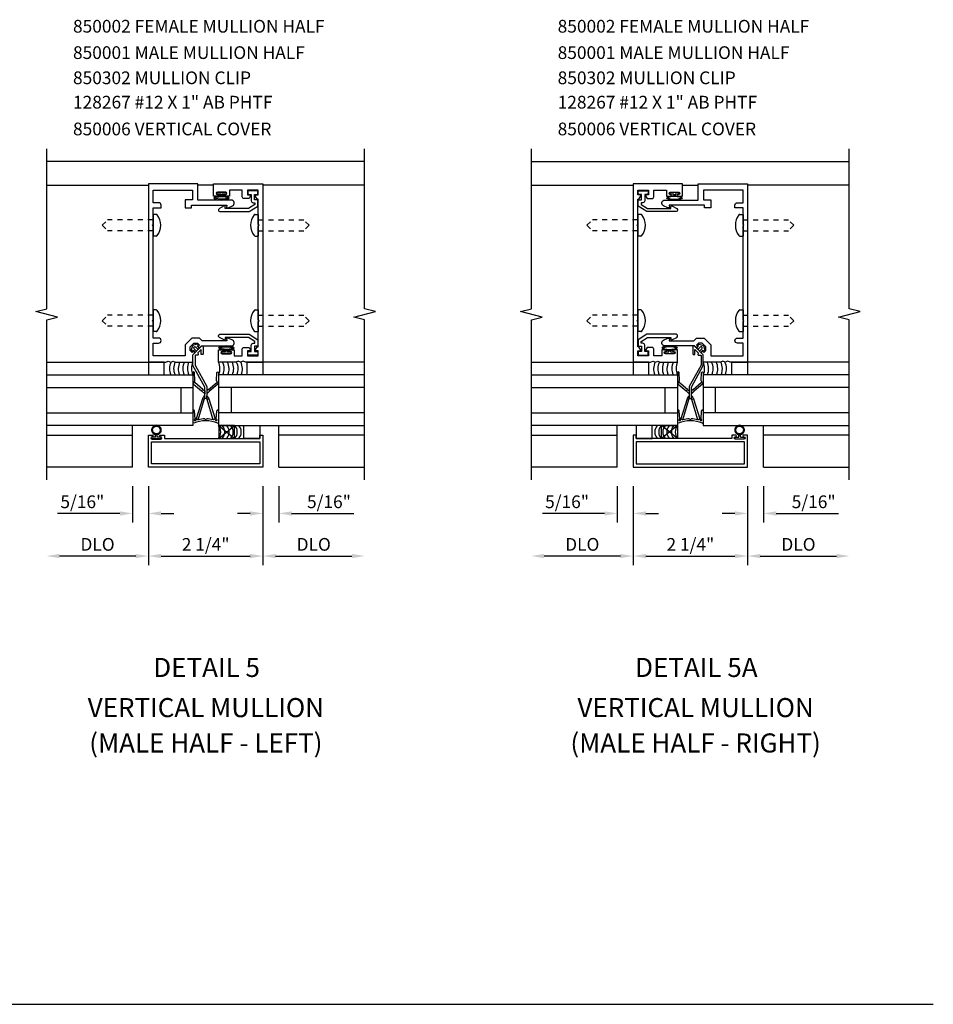
# Model space of a CAD drawing. Extents: x 0 to 84.6, y 0 to 52.
# Drawn here: x 66.6 to 84.6, y 0 to 19.3 of the extents above; entities that cross this region are included whole.
import ezdxf
from ezdxf.enums import TextEntityAlignment as Align

# ---------------------------------------------------------------- set-up
doc = ezdxf.new("R2010")
doc.units = 0
doc.header["$LTSCALE"] = 0.5
doc.header["$MEASUREMENT"] = 0
doc.linetypes.add('HIDDEN2', pattern=[0.1875, 0.125, -0.0625])
doc.layers.get('0').update_dxf_attribs({"linetype": 'CONTINUOUS'})
for name, color, linetype in [('PART_NUMBERS', 6, 'CONTINUOUS'), ('R-ANNO-DIMS', 3, 'CONTINUOUS'), ('R-SWTS-DET1', 1, 'CONTINUOUS'), ('R-SWTS-DET2', 4, 'CONTINUOUS'), ('R-SWTS-DET3', 5, 'CONTINUOUS')]:
    doc.layers.add(name, color=color, linetype=linetype)
doc.styles.get("Standard").update_dxf_attribs({"font": 'arial.ttf'})

msp = doc.modelspace()

# ---------------------------------------------------------------- hatches: boundary and pattern name
at = {"layer": 'R-SWTS-DET2'}
h = msp.add_hatch(dxfattribs=at)
h.set_pattern_fill('ANSI31', color=256, scale=0.07, style=0)
h.set_pattern_definition([(135, (99.4716985, 3.067504), (0.0061871843, 0.0061871843), [])])
h.paths.add_polyline_path([(69.246, 11.236, 0.054422), (69.258, 11.22), (69.256, 11.218, 0.414214), (69.389, 11.218), (69.387, 11.22, 0.054422), (69.399, 11.236, -0.506817), (69.403, 11.243, 0.109167), (69.414, 11.281, -0.506817), (69.414, 11.289, 0.109167), (69.403, 11.327, -0.506817), (69.399, 11.334, 0.548168), (69.246, 11.334, -0.506817), (69.242, 11.327, 0.109167), (69.232, 11.289, -0.506817), (69.232, 11.281, 0.109167), (69.242, 11.243, -0.506817)])
h.paths.add_polyline_path([(69.248, 11.285, -1), (69.398, 11.285, -1)], flags=16)
h = msp.add_hatch(dxfattribs=at)
h.set_pattern_fill('ANSI31', color=256, scale=0.07, style=0)
h.set_pattern_definition([(45, (50.6393345, 3.067504), (-0.0061871843, 0.0061871843), [])])
h.paths.add_polyline_path([(80.865, 11.236, -0.054422), (80.853, 11.22), (80.855, 11.218, -0.414214), (80.722, 11.218), (80.724, 11.22, -0.054422), (80.712, 11.236, 0.506817), (80.708, 11.243, -0.109167), (80.697, 11.281, 0.506817), (80.697, 11.289, -0.109167), (80.708, 11.327, 0.506817), (80.712, 11.334, -0.548168), (80.865, 11.334, 0.506817), (80.869, 11.327, -0.109167), (80.879, 11.289, 0.506817), (80.879, 11.281, -0.109167), (80.869, 11.243, 0.506817)])
h.paths.add_polyline_path([(80.863, 11.285, 1), (80.713, 11.285, 1)], flags=16)

# ---------------------------------------------------------------- linework, layer by layer
msp.add_line((0, 0), (84.596, 0))
at = {"layer": 'R-ANNO-DIMS'}
for p, q in [((68.854, 10.183), (68.854, 9.466)), ((69.166, 10.183), (69.166, 8.628)), ((69.166, 10.183), (69.166, 8.628)), ((69.166, 10.183), (69.166, 9.466)), ((71.416, 10.183), (71.416, 8.628)), ((71.416, 10.183), (71.416, 8.628)), ((71.416, 10.183), (71.416, 9.466)), ((71.729, 10.183), (71.729, 9.466)), ((78.382, 10.183), (78.382, 9.466)), ((78.695, 10.183), (78.695, 8.628)), ((78.695, 10.183), (78.695, 8.628)), ((78.695, 10.183), (78.695, 9.466)), ((80.945, 10.183), (80.945, 8.628)), ((80.945, 10.183), (80.945, 8.628)), ((80.945, 10.183), (80.945, 9.466)), ((81.257, 10.183), (81.257, 9.466)), ((68.604, 9.646), (67.381, 9.646)), ((69.416, 9.646), (69.666, 9.646)), ((71.166, 9.646), (70.916, 9.646)), ((71.979, 9.646), (73.202, 9.646)), ((78.132, 9.646), (76.91, 9.646)), ((78.945, 9.646), (79.195, 9.646)), ((80.695, 9.646), (80.445, 9.646)), ((81.507, 9.646), (82.73, 9.646)), ((68.916, 8.808), (67.416, 8.808)), ((69.416, 8.808), (71.166, 8.808)), ((71.666, 8.808), (73.166, 8.808)), ((78.445, 8.808), (76.945, 8.808)), ((78.945, 8.808), (80.695, 8.808)), ((81.195, 8.808), (82.695, 8.808))]:
    msp.add_line(p, q, dxfattribs=at)
for points in [[(68.604, 9.687), (68.604, 9.604), (68.854, 9.646)], [(69.416, 9.687), (69.416, 9.604), (69.166, 9.646)], [(71.166, 9.687), (71.166, 9.604), (71.416, 9.646)], [(71.979, 9.687), (71.979, 9.604), (71.729, 9.646)], [(78.132, 9.687), (78.132, 9.604), (78.382, 9.646)], [(78.945, 9.687), (78.945, 9.604), (78.695, 9.646)], [(80.695, 9.687), (80.695, 9.604), (80.945, 9.646)], [(81.507, 9.687), (81.507, 9.604), (81.257, 9.646)], [(67.416, 8.85), (67.416, 8.767), (67.166, 8.808)], [(68.916, 8.85), (68.916, 8.767), (69.166, 8.808)], [(69.416, 8.85), (69.416, 8.767), (69.166, 8.808)], [(71.166, 8.85), (71.166, 8.767), (71.416, 8.808)], [(71.666, 8.85), (71.666, 8.767), (71.416, 8.808)], [(73.166, 8.85), (73.166, 8.767), (73.416, 8.808)], [(76.945, 8.85), (76.945, 8.767), (76.695, 8.808)], [(78.445, 8.85), (78.445, 8.767), (78.695, 8.808)], [(78.945, 8.85), (78.945, 8.767), (78.695, 8.808)], [(80.695, 8.85), (80.695, 8.767), (80.945, 8.808)], [(81.195, 8.85), (81.195, 8.767), (80.945, 8.808)], [(82.695, 8.85), (82.695, 8.767), (82.945, 8.808)]]:
    msp.add_solid(points, dxfattribs=at)
at = {"layer": 'R-SWTS-DET1'}
for p, q in [((73.416, 16.559), (67.166, 16.559)), ((76.695, 16.559), (82.945, 16.559)), ((67.166, 16.097), (69.166, 16.097)), ((70.447, 16.097), (70.135, 16.097)), ((73.416, 16.097), (71.416, 16.097)), ((76.695, 16.097), (78.695, 16.097)), ((79.664, 16.097), (79.976, 16.097)), ((82.945, 16.097), (80.945, 16.097)), ((67.166, 12.621), (69.166, 12.621)), ((73.416, 12.621), (71.416, 12.621)), ((76.695, 12.621), (78.695, 12.621)), ((82.945, 12.621), (80.945, 12.621)), ((68.854, 10.558), (68.854, 11.371)), ((71.729, 10.558), (71.729, 11.371)), ((78.382, 10.558), (78.382, 11.371)), ((81.257, 10.558), (81.257, 11.371)), ((67.166, 11.184), (68.854, 11.184)), ((73.416, 11.184), (71.729, 11.184)), ((76.695, 11.184), (78.382, 11.184)), ((82.945, 11.184), (81.257, 11.184)), ((68.854, 10.558), (67.166, 10.558)), ((71.729, 10.558), (73.416, 10.558)), ((78.382, 10.558), (76.695, 10.558)), ((81.257, 10.558), (82.945, 10.558))]:
    msp.add_line(p, q, dxfattribs=at)
for points in [[(67.166, 10.308), (67.166, 13.452), (67.378, 13.505), (66.954, 13.612), (67.166, 13.665), (67.166, 16.809)], [(73.416, 10.308), (73.416, 13.452), (73.204, 13.505), (73.628, 13.612), (73.416, 13.665), (73.416, 16.809)], [(76.695, 10.308), (76.695, 13.452), (76.907, 13.505), (76.483, 13.612), (76.695, 13.665), (76.695, 16.809)], [(82.945, 10.308), (82.945, 13.452), (82.733, 13.505), (83.157, 13.612), (82.945, 13.665), (82.945, 16.809)]]:
    msp.add_lwpolyline(points, dxfattribs=at)
for points in [[(69.256, 13.448), (69.256, 15.293), (69.241, 15.308), (69.256, 15.323), (69.256, 15.651), (69.416, 15.651), (69.416, 15.701, 0.414211), (69.366, 15.751), (69.256, 15.751), (69.256, 16.001), (70.035, 16.001), (70.035, 15.805), (69.888, 15.805), (69.888, 15.651), (70.013, 15.651), (70.013, 15.705), (70.706, 15.705), (70.701, 15.655, 0.440011), (70.707, 15.649), (70.732, 15.649), (70.819, 15.689, 0.802585), (70.794, 15.804), (70.135, 15.804), (70.135, 16.121), (69.166, 16.121), (69.166, 12.621), (69.507, 12.621), (69.556, 12.641), (69.604, 12.621), (69.652, 12.641), (69.7, 12.621), (70.041, 12.621), (70.041, 12.765), (70.065, 12.789, 0.414214), (70.065, 12.825), (70.055, 12.835), (70.028, 12.809), (69.988, 12.849), (69.988, 12.92), (70.059, 12.991), (70.129, 12.991), (70.17, 12.95), (70.143, 12.924), (70.154, 12.913, 0.414214), (70.189, 12.913), (70.214, 12.938), (70.794, 12.938, 0.802585), (70.819, 13.052), (70.732, 13.093), (70.707, 13.093, 0.440011), (70.701, 13.086), (70.706, 13.036), (70.225, 13.036), (70.17, 13.091), (70.018, 13.091), (69.888, 12.961), (69.888, 12.746), (69.256, 12.746), (69.256, 12.991), (69.366, 12.991, 1), (69.366, 13.091), (69.256, 13.091), (69.256, 13.418), (69.241, 13.433), (69.256, 13.448)], [(71.326, 15.323), (71.326, 15.623), (71.326, 15.623), (71.326, 15.656), (71.326, 15.678), (71.326, 15.824), (71.301, 15.824), (71.263, 15.889, -0.57735), (71.272, 15.904), (71.326, 15.904), (71.326, 16.001), (71.112, 16.001), (71.112, 15.904), (71.167, 15.904, -0.57735), (71.175, 15.889), (71.144, 15.834), (71.042, 15.834, -0.414214), (71.012, 15.864), (71.012, 16.001), (70.76, 16.001), (70.76, 15.883), (70.681, 15.883, -1), (70.681, 15.912), (70.687, 15.912, 1), (70.687, 15.959), (70.521, 15.959, 1), (70.521, 15.912), (70.527, 15.912, -1), (70.527, 15.883), (70.447, 15.883), (70.447, 16.121), (71.416, 16.121), (71.416, 12.621), (71.075, 12.621), (71.027, 12.641), (70.979, 12.621), (70.931, 12.641), (70.882, 12.621), (70.541, 12.621), (70.541, 12.859), (70.62, 12.859, -1), (70.62, 12.829), (70.614, 12.829, 1), (70.614, 12.783), (70.781, 12.783, 1), (70.781, 12.829), (70.775, 12.829, -1), (70.775, 12.859), (70.854, 12.859), (70.854, 12.741), (71.012, 12.741), (71.012, 12.878, -0.414214), (71.042, 12.908), (71.144, 12.908), (71.175, 12.853, -0.57735), (71.167, 12.838), (71.112, 12.838), (71.112, 12.741), (71.326, 12.741), (71.326, 12.838), (71.272, 12.838, -0.57735), (71.263, 12.853), (71.301, 12.918), (71.326, 12.918), (71.326, 13.418), (71.341, 13.433), (71.326, 13.448), (71.326, 15.293), (71.341, 15.308), (71.326, 15.323)], [(78.785, 15.323), (78.785, 15.623), (78.785, 15.623), (78.785, 15.656), (78.785, 15.678), (78.785, 15.824), (78.81, 15.824), (78.848, 15.889, 0.57735), (78.839, 15.904), (78.785, 15.904), (78.785, 16.001), (78.999, 16.001), (78.999, 15.904), (78.944, 15.904, 0.57735), (78.936, 15.889), (78.968, 15.834), (79.069, 15.834, 0.414214), (79.099, 15.864), (79.099, 16.001), (79.351, 16.001), (79.351, 15.883), (79.43, 15.883, 1), (79.43, 15.912), (79.424, 15.912, -1), (79.424, 15.959), (79.59, 15.959, -1), (79.59, 15.912), (79.584, 15.912, 1), (79.584, 15.883), (79.664, 15.883), (79.664, 16.121), (78.695, 16.121), (78.695, 12.621), (79.036, 12.621), (79.084, 12.641), (79.132, 12.621), (79.18, 12.641), (79.229, 12.621), (79.57, 12.621), (79.57, 12.859), (79.491, 12.859, 1), (79.491, 12.829), (79.497, 12.829, -1), (79.497, 12.783), (79.33, 12.783, -1), (79.33, 12.829), (79.336, 12.829, 1), (79.336, 12.859), (79.257, 12.859), (79.257, 12.741), (79.099, 12.741), (79.099, 12.878, 0.414214), (79.069, 12.908), (78.968, 12.908), (78.936, 12.853, 0.57735), (78.944, 12.838), (78.999, 12.838), (78.999, 12.741), (78.785, 12.741), (78.785, 12.838), (78.839, 12.838, 0.57735), (78.848, 12.853), (78.81, 12.918), (78.785, 12.918), (78.785, 13.418), (78.77, 13.433), (78.785, 13.448), (78.785, 15.293), (78.77, 15.308), (78.785, 15.323)], [(80.855, 13.448), (80.855, 15.293), (80.87, 15.308), (80.855, 15.323), (80.855, 15.651), (80.695, 15.651), (80.695, 15.701, -0.414211), (80.745, 15.751), (80.855, 15.751), (80.855, 16.001), (80.076, 16.001), (80.076, 15.805), (80.223, 15.805), (80.223, 15.651), (80.098, 15.651), (80.098, 15.705), (79.405, 15.705), (79.41, 15.655, -0.440011), (79.404, 15.649), (79.379, 15.649), (79.292, 15.689, -0.802585), (79.317, 15.804), (79.976, 15.804), (79.976, 16.121), (80.945, 16.121), (80.945, 12.621), (80.604, 12.621), (80.555, 12.641), (80.507, 12.621), (80.459, 12.641), (80.411, 12.621), (80.07, 12.621), (80.07, 12.765), (80.046, 12.789, -0.414214), (80.046, 12.825), (80.056, 12.835), (80.083, 12.809), (80.123, 12.849), (80.123, 12.92), (80.052, 12.991), (79.982, 12.991), (79.941, 12.95), (79.968, 12.924), (79.957, 12.913, -0.414214), (79.922, 12.913), (79.897, 12.938), (79.317, 12.938, -0.802585), (79.292, 13.052), (79.379, 13.093), (79.404, 13.093, -0.440011), (79.41, 13.086), (79.405, 13.036), (79.886, 13.036), (79.941, 13.091), (80.093, 13.091), (80.223, 12.961), (80.223, 12.746), (80.855, 12.746), (80.855, 12.991), (80.745, 12.991, -1), (80.745, 13.091), (80.855, 13.091), (80.855, 13.418), (80.87, 13.433), (80.855, 13.448)], [(69.166, 10.558), (69.166, 11.183), (69.245, 11.183, -1), (69.245, 11.153), (69.239, 11.153, 1), (69.239, 11.107), (69.406, 11.107, 1), (69.406, 11.153), (69.4, 11.153, -1), (69.4, 11.183), (69.479, 11.183), (69.479, 11.121), (71.356, 11.121), (71.356, 11.183), (71.416, 11.183), (71.416, 10.558)], [(80.945, 10.558), (80.945, 11.183), (80.866, 11.183, 1), (80.866, 11.153), (80.872, 11.153, -1), (80.872, 11.107), (80.705, 11.107, -1), (80.705, 11.153), (80.711, 11.153, 1), (80.711, 11.183), (80.632, 11.183), (80.632, 11.121), (78.755, 11.121), (78.755, 11.183), (78.695, 11.183), (78.695, 10.558)]]:
    msp.add_lwpolyline(points, format="xyb", close=True, dxfattribs=at)
for points in [[(71.356, 10.618), (69.226, 10.618), (69.226, 11.051), (71.356, 11.051)], [(78.755, 10.618), (80.885, 10.618), (80.885, 11.051), (78.755, 11.051)]]:
    msp.add_lwpolyline(points, close=True, dxfattribs=at)
at = {"layer": 'R-SWTS-DET2'}
for p, q in [((70.521, 15.952), (70.683, 15.952)), ((70.523, 15.952), (70.685, 15.952)), ((70.617, 15.922), (70.617, 15.89)), ((70.617, 15.922), (70.683, 15.922)), ((70.619, 15.922), (70.685, 15.922)), ((70.619, 15.922), (70.619, 15.89)), ((79.588, 15.952), (79.426, 15.952)), ((79.492, 15.922), (79.426, 15.922)), ((79.59, 15.952), (79.428, 15.952)), ((79.494, 15.922), (79.428, 15.922)), ((79.492, 15.922), (79.492, 15.89)), ((79.494, 15.922), (79.494, 15.89)), ((69.256, 15.52), (69.256, 15.095)), ((69.32, 15.52), (69.256, 15.52)), ((71.263, 15.52), (71.326, 15.52)), ((71.326, 15.52), (71.326, 15.095)), ((78.848, 15.52), (78.785, 15.52)), ((78.785, 15.52), (78.785, 15.095)), ((80.792, 15.52), (80.855, 15.52)), ((80.855, 15.52), (80.855, 15.095)), ((69.32, 15.095), (69.256, 15.095)), ((71.263, 15.095), (71.326, 15.095)), ((78.848, 15.095), (78.785, 15.095)), ((80.792, 15.095), (80.855, 15.095)), ((69.256, 13.645), (69.256, 13.22)), ((69.32, 13.645), (69.256, 13.645)), ((71.263, 13.645), (71.326, 13.645)), ((71.326, 13.645), (71.326, 13.22)), ((78.848, 13.645), (78.785, 13.645)), ((78.785, 13.645), (78.785, 13.22)), ((80.792, 13.645), (80.855, 13.645)), ((80.855, 13.645), (80.855, 13.22)), ((69.32, 13.22), (69.256, 13.22)), ((71.263, 13.22), (71.326, 13.22)), ((78.848, 13.22), (78.785, 13.22)), ((80.792, 13.22), (80.855, 13.22)), ((70.683, 12.82), (70.616, 12.82)), ((70.779, 12.79), (70.616, 12.79)), ((70.684, 12.82), (70.618, 12.82)), ((70.781, 12.79), (70.618, 12.79)), ((70.683, 12.82), (70.683, 12.852)), ((70.684, 12.82), (70.684, 12.852)), ((79.33, 12.79), (79.493, 12.79)), ((79.332, 12.79), (79.495, 12.79)), ((79.427, 12.82), (79.427, 12.852)), ((79.427, 12.82), (79.493, 12.82)), ((79.428, 12.82), (79.428, 12.852)), ((79.428, 12.82), (79.495, 12.82)), ((70.042, 11.663), (70.041, 11.431)), ((70.082, 11.499), (70.072, 11.664)), ((70.501, 11.499), (70.511, 11.664)), ((70.541, 11.663), (70.542, 11.431)), ((79.57, 11.663), (79.569, 11.431)), ((79.61, 11.499), (79.6, 11.664)), ((80.029, 11.499), (80.039, 11.664)), ((80.069, 11.663), (80.07, 11.431)), ((70.106, 11.502), (70.098, 11.481)), ((70.143, 11.488), (70.106, 11.502)), ((70.478, 11.502), (70.44, 11.488)), ((70.485, 11.481), (70.478, 11.502)), ((79.626, 11.481), (79.633, 11.502)), ((79.633, 11.502), (79.671, 11.488)), ((79.968, 11.488), (80.006, 11.502)), ((80.006, 11.502), (80.013, 11.481)), ((70.547, 11.371), (70.86, 11.121)), ((70.547, 11.121), (70.86, 11.371)), ((79.564, 11.121), (79.251, 11.371)), ((79.564, 11.371), (79.251, 11.121)), ((69.308, 11.145), (69.241, 11.145)), ((69.404, 11.115), (69.241, 11.115)), ((69.258, 11.22), (69.256, 11.218)), ((69.308, 11.145), (69.308, 11.192)), ((69.338, 11.145), (69.338, 11.192)), ((69.404, 11.145), (69.338, 11.145)), ((69.387, 11.22), (69.389, 11.218)), ((80.707, 11.145), (80.773, 11.145)), ((80.707, 11.115), (80.87, 11.115)), ((80.724, 11.22), (80.722, 11.218)), ((80.773, 11.145), (80.773, 11.192)), ((80.803, 11.145), (80.803, 11.192)), ((80.803, 11.145), (80.87, 11.145)), ((80.853, 11.22), (80.855, 11.218))]:
    msp.add_line(p, q, dxfattribs=at)
at = {"layer": 'R-SWTS-DET2', "linetype": 'HIDDEN2'}
for p, q in [((68.256, 15.308), (68.364, 15.416)), ((68.256, 15.308), (68.364, 15.2)), ((69.256, 15.416), (68.364, 15.416)), ((71.326, 15.416), (72.218, 15.416)), ((72.326, 15.308), (72.218, 15.416)), ((72.326, 15.308), (72.218, 15.2)), ((77.785, 15.308), (77.893, 15.416)), ((77.785, 15.308), (77.893, 15.2)), ((78.785, 15.416), (77.893, 15.416)), ((80.855, 15.416), (81.747, 15.416)), ((81.855, 15.308), (81.747, 15.416)), ((81.855, 15.308), (81.747, 15.2)), ((69.256, 15.2), (68.364, 15.2)), ((71.326, 15.2), (72.218, 15.2)), ((78.785, 15.2), (77.893, 15.2)), ((80.855, 15.2), (81.747, 15.2)), ((68.256, 13.433), (68.364, 13.541)), ((68.256, 13.433), (68.364, 13.325)), ((69.256, 13.541), (68.364, 13.541)), ((71.326, 13.541), (72.218, 13.541)), ((72.326, 13.433), (72.218, 13.541)), ((72.326, 13.433), (72.218, 13.325)), ((77.785, 13.433), (77.893, 13.541)), ((77.785, 13.433), (77.893, 13.325)), ((78.785, 13.541), (77.893, 13.541)), ((80.855, 13.541), (81.747, 13.541)), ((81.855, 13.433), (81.747, 13.541)), ((81.855, 13.433), (81.747, 13.325)), ((69.256, 13.325), (68.364, 13.325)), ((71.326, 13.325), (72.218, 13.325)), ((78.785, 13.325), (77.893, 13.325)), ((80.855, 13.325), (81.747, 13.325))]:
    msp.add_line(p, q, dxfattribs=at)
at = {"layer": 'R-SWTS-DET2'}
for points in [[(70.521, 15.922), (70.587, 15.922), (70.587, 15.89)], [(70.523, 15.922), (70.589, 15.922), (70.589, 15.89)], [(79.588, 15.922), (79.522, 15.922), (79.522, 15.89)], [(79.59, 15.922), (79.524, 15.922), (79.524, 15.89)], [(70.779, 12.82), (70.713, 12.82), (70.713, 12.852)], [(70.781, 12.82), (70.714, 12.82), (70.714, 12.852)], [(79.33, 12.82), (79.397, 12.82), (79.397, 12.852)], [(79.332, 12.82), (79.398, 12.82), (79.398, 12.852)]]:
    msp.add_lwpolyline(points, dxfattribs=at)
for points in [[(70.676, 15.669, 0.601647), (70.655, 15.688), (70.56, 15.635, 0.784339), (70.57, 15.576), (71.147, 15.576), (71.316, 15.683), (71.316, 15.811), (71.252, 15.811), (71.252, 15.916), (71.301, 15.916, 0.414214), (71.316, 15.931), (71.316, 15.971, 0.414214), (71.301, 15.986), (71.137, 15.986, 0.414214), (71.122, 15.971), (71.122, 15.931, 0.414214), (71.137, 15.916), (71.187, 15.916), (71.187, 15.791, 0.414214), (71.227, 15.751), (71.256, 15.751), (71.256, 15.718), (71.136, 15.639), (70.673, 15.639)], [(79.435, 15.669, -0.601647), (79.456, 15.688), (79.551, 15.635, -0.784339), (79.541, 15.576), (78.964, 15.576), (78.795, 15.683), (78.795, 15.811), (78.859, 15.811), (78.859, 15.916), (78.81, 15.916, -0.414214), (78.795, 15.931), (78.795, 15.971, -0.414214), (78.81, 15.986), (78.974, 15.986, -0.414214), (78.989, 15.971), (78.989, 15.931, -0.414214), (78.974, 15.916), (78.924, 15.916), (78.924, 15.791, -0.414214), (78.884, 15.751), (78.855, 15.751), (78.855, 15.718), (78.975, 15.639), (79.438, 15.639)], [(70.676, 13.073, -0.601647), (70.655, 13.054), (70.56, 13.106, -0.784339), (70.57, 13.166), (71.147, 13.166), (71.316, 13.058), (71.316, 12.931), (71.252, 12.931), (71.252, 12.826), (71.301, 12.826, -0.414214), (71.316, 12.811), (71.316, 12.771, -0.414214), (71.301, 12.756), (71.137, 12.756, -0.414214), (71.122, 12.771), (71.122, 12.811, -0.414214), (71.137, 12.826), (71.187, 12.826), (71.187, 12.951, -0.414214), (71.227, 12.991), (71.256, 12.991), (71.256, 13.023), (71.136, 13.103), (70.673, 13.103)], [(79.435, 13.073, 0.601647), (79.456, 13.054), (79.551, 13.106, 0.784339), (79.541, 13.166), (78.964, 13.166), (78.795, 13.058), (78.795, 12.931), (78.859, 12.931), (78.859, 12.826), (78.81, 12.826, 0.414214), (78.795, 12.811), (78.795, 12.771, 0.414214), (78.81, 12.756), (78.974, 12.756, 0.414214), (78.989, 12.771), (78.989, 12.811, 0.414214), (78.974, 12.826), (78.924, 12.826), (78.924, 12.951, 0.414214), (78.884, 12.991), (78.855, 12.991), (78.855, 13.023), (78.975, 13.103), (79.438, 13.103)], [(70.043, 12.852), (70.086, 12.809), (70.11, 12.834), (70.063, 12.881, -1), (70.099, 12.916), (70.146, 12.869), (70.17, 12.894), (70.128, 12.937), (70.137, 12.946, 0.805712), (70.123, 12.972), (70.032, 12.947), (70.007, 12.855, 0.769583), (70.032, 12.841), (70.043, 12.852)], [(80.068, 12.852), (80.026, 12.809), (80.001, 12.834), (80.048, 12.881, 1), (80.012, 12.916), (79.965, 12.869), (79.941, 12.894), (79.983, 12.937), (79.974, 12.946, -0.805712), (79.988, 12.972), (80.079, 12.947), (80.104, 12.855, -0.769583), (80.079, 12.841), (80.068, 12.852)], [(70.242, 12.781, -0.493145), (70.229, 12.772), (70.202, 12.772), (70.202, 12.869), (70.136, 12.803), (70.143, 12.77, -0.493145), (70.133, 12.758), (70.091, 12.758), (70.082, 12.749), (70.082, 12.562), (70.312, 12.138), (70.312, 11.903), (70.272, 11.903), (70.272, 12.128), (70.042, 12.551), (70.042, 12.765), (70.212, 12.936), (70.242, 12.936)], [(79.869, 12.781, 0.493145), (79.882, 12.772), (79.909, 12.772), (79.909, 12.869), (79.975, 12.803), (79.968, 12.77, 0.493145), (79.978, 12.758), (80.02, 12.758), (80.029, 12.749), (80.029, 12.562), (79.799, 12.138), (79.799, 11.903), (79.839, 11.903), (79.839, 12.128), (80.069, 12.551), (80.069, 12.765), (79.899, 12.936), (79.869, 12.936)], [(70.05, 12.186), (70.21, 12.052), (70.235, 12.082), (70.076, 12.216, 0.414214), (70.061, 12.215), (70.049, 12.2, 0.414214)], [(70.533, 12.186), (70.373, 12.052), (70.348, 12.082), (70.508, 12.216, -0.414214), (70.522, 12.215), (70.535, 12.2, -0.414214)], [(79.578, 12.186), (79.738, 12.052), (79.763, 12.082), (79.603, 12.216, 0.414214), (79.589, 12.215), (79.576, 12.2, 0.414214)], [(80.061, 12.186), (79.901, 12.052), (79.876, 12.082), (80.035, 12.216, -0.414214), (80.05, 12.215), (80.062, 12.2, -0.414214)], [(70.272, 11.903), (70.272, 11.959, 0.141273), (70.228, 11.901), (70.265, 11.887)], [(70.312, 11.903), (70.312, 11.959, -0.141273), (70.355, 11.901), (70.318, 11.887)], [(79.799, 11.903), (79.799, 11.959, 0.141273), (79.756, 11.901), (79.793, 11.887)], [(79.839, 11.903), (79.839, 11.959, -0.141273), (79.883, 11.901), (79.846, 11.887)]]:
    msp.add_lwpolyline(points, format="xyb", close=True, dxfattribs=at)
for points in [[(69.478, 12.371), (69.478, 12.621), (69.166, 12.621), (69.166, 12.371)], [(71.105, 12.371), (71.105, 12.621), (71.417, 12.621), (71.417, 12.371)], [(79.006, 12.371), (79.006, 12.621), (78.694, 12.621), (78.694, 12.371)], [(80.633, 12.371), (80.633, 12.621), (80.945, 12.621), (80.945, 12.371)], [(70.21, 12.052), (70.235, 12.082), (70.272, 12.052), (70.272, 11.994)], [(70.373, 12.052), (70.348, 12.082), (70.312, 12.052), (70.312, 11.994)], [(79.738, 12.052), (79.763, 12.082), (79.799, 12.052), (79.799, 11.994)], [(79.901, 12.052), (79.876, 12.082), (79.839, 12.052), (79.839, 11.994)], [(70.265, 11.887), (70.228, 11.901), (70.106, 11.502), (70.143, 11.488)], [(70.478, 11.502), (70.44, 11.488), (70.318, 11.887), (70.355, 11.901)], [(79.633, 11.502), (79.671, 11.488), (79.793, 11.887), (79.756, 11.901)], [(79.846, 11.887), (79.883, 11.901), (80.006, 11.502), (79.968, 11.488)], [(70.547, 11.371), (70.547, 11.121), (70.86, 11.121), (70.86, 11.371)], [(71.044, 11.121), (71.044, 11.371), (71.356, 11.371), (71.356, 11.121)], [(79.067, 11.121), (79.067, 11.371), (78.755, 11.371), (78.755, 11.121)], [(79.564, 11.371), (79.564, 11.121), (79.251, 11.121), (79.251, 11.371)]]:
    msp.add_lwpolyline(points, close=True, dxfattribs=at)
for points in [[(70.072, 12.218, -0.553161), (70.074, 12.247, 0.29245), (70.079, 12.256), (70.071, 12.414, 0.969349), (70.041, 12.413), (70.042, 12.218), (70.042, 12.208, 0.202046), (70.046, 12.193)], [(70.512, 12.218, 0.553161), (70.509, 12.247, -0.29245), (70.504, 12.256), (70.512, 12.414, -0.969349), (70.542, 12.413), (70.542, 12.218), (70.542, 12.208, -0.202046), (70.537, 12.193)], [(79.6, 12.218, -0.553161), (79.602, 12.247, 0.29245), (79.607, 12.256), (79.599, 12.414, 0.969349), (79.569, 12.413), (79.57, 12.218), (79.569, 12.208, 0.202046), (79.574, 12.193)], [(80.039, 12.218, 0.553161), (80.037, 12.247, -0.29245), (80.032, 12.256), (80.04, 12.414, -0.969349), (80.07, 12.413), (80.069, 12.218), (80.069, 12.208, -0.202046), (80.065, 12.193)]]:
    msp.add_lwpolyline(points, format="xyb", dxfattribs=at)
for centre in [(69.323, 11.285), (80.788, 11.285)]:
    msp.add_circle(centre, 0.075, dxfattribs=at)
for centre, radius, start, end in [((70.521, 15.937), 0.015, 90, 270), ((70.523, 15.937), 0.015, 90, 270), ((70.683, 15.937), 0.015, 270, 90), ((70.685, 15.937), 0.015, 270, 90), ((79.426, 15.937), 0.015, 90, 270), ((79.428, 15.937), 0.015, 90, 270), ((79.588, 15.937), 0.015, 270, 90), ((79.59, 15.937), 0.015, 270, 90), ((69.32, 15.495), 0.025, 36.967, 90.0002), ((69.07, 15.308), 0.337, 323.0333, 36.9667), ((71.512, 15.308), 0.337, 143.0333, 216.9667), ((71.263, 15.495), 0.025, 89.9998, 143.033), ((78.848, 15.495), 0.025, 36.967, 90.0002), ((78.599, 15.308), 0.337, 323.0333, 36.9667), ((81.041, 15.308), 0.337, 143.0333, 216.9667), ((80.792, 15.495), 0.025, 89.9998, 143.033), ((69.32, 15.12), 0.025, 270, 323.033), ((71.263, 15.12), 0.025, 216.967, 270), ((78.848, 15.12), 0.025, 270, 323.033), ((80.792, 15.12), 0.025, 216.967, 270), ((69.32, 13.62), 0.025, 36.967, 90.0002), ((69.07, 13.433), 0.337, 323.0333, 36.9667), ((71.512, 13.433), 0.337, 143.0333, 216.9667), ((71.263, 13.62), 0.025, 89.9998, 143.033), ((78.848, 13.62), 0.025, 36.967, 90.0002), ((78.599, 13.433), 0.337, 323.0333, 36.9667), ((81.041, 13.433), 0.337, 143.0333, 216.9667), ((80.792, 13.62), 0.025, 89.9998, 143.033), ((69.32, 13.245), 0.025, 270, 323.033), ((71.263, 13.245), 0.025, 216.967, 270), ((78.848, 13.245), 0.025, 270, 323.033), ((80.792, 13.245), 0.025, 216.967, 270), ((70.616, 12.805), 0.015, 90, 270), ((70.618, 12.805), 0.015, 90, 270), ((70.779, 12.805), 0.015, 270, 90), ((70.781, 12.805), 0.015, 270, 90), ((79.33, 12.805), 0.015, 90, 270), ((79.332, 12.805), 0.015, 90, 270), ((79.493, 12.805), 0.015, 270, 90), ((79.495, 12.805), 0.015, 270, 90), ((70.057, 11.663), 0.015, 3.4981, 179.9265), ((70.526, 11.663), 0.015, 0.0735, 176.5019), ((79.585, 11.663), 0.015, 3.4981, 179.9265), ((80.054, 11.663), 0.015, 0.0735, 176.5019), ((70.051, 11.431), 0.01, 179.9265, 290.8395), ((70.292, 10.8), 0.665, 90.0121, 110.8395), ((70.083, 11.484), 0.015, 94.9265, 350), ((70.289, 10.888), 0.617, 91.18, 103.708), ((70.292, 11.505), 0.015, 180.4928, 359.5072), ((70.291, 10.8), 0.665, 69.1605, 89.9879), ((70.294, 10.888), 0.617, 76.292, 88.82), ((70.5, 11.484), 0.015, 190, 85.0735), ((70.532, 11.431), 0.01, 249.1605, 0.0735), ((79.579, 11.431), 0.01, 179.9265, 290.8395), ((79.82, 10.8), 0.665, 90.0121, 110.8395), ((79.611, 11.484), 0.015, 94.9265, 350), ((79.817, 10.888), 0.617, 91.18, 103.708), ((79.819, 11.505), 0.015, 180.4928, 359.5072), ((79.819, 10.8), 0.665, 69.1605, 89.9879), ((79.822, 10.888), 0.617, 76.292, 88.82), ((80.028, 11.484), 0.015, 190, 85.0735), ((80.06, 11.431), 0.01, 249.1605, 0.0735), ((69.323, 11.285), 0.094, 153.0491, 176.9509), ((69.229, 11.285), 0.005, 270, 90), ((69.323, 11.285), 0.094, 183.0491, 206.9509), ((69.323, 11.285), 0.091, 152.5397, 177.4603), ((69.323, 11.285), 0.091, 182.5397, 207.4603), ((69.241, 11.332), 0.005, 240, 60), ((69.241, 11.238), 0.005, 300, 120), ((69.323, 11.285), 0.094, 33.0491, 146.9509), ((69.323, 11.285), 0.094, 213.0491, 326.9509), ((69.323, 11.285), 0.091, 32.5397, 147.4603), ((69.323, 11.285), 0.091, 212.5397, 225), ((69.323, 11.285), 0.091, 315, 327.4603), ((69.404, 11.332), 0.005, 120, 300), ((69.404, 11.238), 0.005, 60, 240), ((69.323, 11.285), 0.091, 2.5397, 27.4603), ((69.323, 11.285), 0.091, 332.5397, 357.4603), ((69.323, 11.285), 0.094, 3.0491, 26.9509), ((69.323, 11.285), 0.094, 333.0491, 356.9509), ((69.417, 11.285), 0.005, 90, 270), ((80.788, 11.285), 0.094, 153.0491, 176.9509), ((80.694, 11.285), 0.005, 270, 90), ((80.788, 11.285), 0.094, 183.0491, 206.9509), ((80.788, 11.285), 0.091, 152.5397, 177.4603), ((80.788, 11.285), 0.091, 182.5397, 207.4603), ((80.707, 11.332), 0.005, 240, 60), ((80.707, 11.238), 0.005, 300, 120), ((80.788, 11.285), 0.094, 33.0491, 146.9509), ((80.788, 11.285), 0.094, 213.0491, 326.9509), ((80.788, 11.285), 0.091, 32.5397, 147.4603), ((80.788, 11.285), 0.091, 212.5397, 225), ((80.788, 11.285), 0.091, 315, 327.4603), ((80.87, 11.332), 0.005, 120, 300), ((80.87, 11.238), 0.005, 60, 240), ((80.788, 11.285), 0.091, 2.5397, 27.4603), ((80.788, 11.285), 0.091, 332.5397, 357.4603), ((80.788, 11.285), 0.094, 3.0491, 26.9509), ((80.788, 11.285), 0.094, 333.0491, 356.9509), ((80.882, 11.285), 0.005, 90, 270), ((69.241, 11.13), 0.015, 90, 270), ((69.404, 11.13), 0.015, 270, 90), ((80.707, 11.13), 0.015, 90, 270), ((80.87, 11.13), 0.015, 270, 90)]:
    msp.add_arc(centre, radius, start, end, dxfattribs=at)
at = {"layer": 'R-SWTS-DET2', "extrusion": (0, 0, -1)}
for centre, major_axis in [((70.602, 15.847), (-0.149, 0)), ((70.698, 12.895), (0.149, 0))]:
    msp.add_ellipse(centre, major_axis=major_axis, ratio=0.288651, dxfattribs=at)
for centre, major_axis in [((70.604, 15.847), (0.149, 0)), ((70.699, 12.894), (-0.149, 0))]:
    msp.add_ellipse(centre, major_axis=major_axis, ratio=0.288651, start_param=3.141593, end_param=9.424778, dxfattribs=at)
at = {"layer": 'R-SWTS-DET2'}
for centre, major_axis in [((79.507, 15.847), (-0.149, 0)), ((79.412, 12.894), (0.149, 0))]:
    msp.add_ellipse(centre, major_axis=major_axis, ratio=0.288651, start_param=3.141593, end_param=9.424778, dxfattribs=at)
for centre, major_axis in [((79.509, 15.847), (0.149, 0)), ((79.413, 12.895), (-0.149, 0))]:
    msp.add_ellipse(centre, major_axis=major_axis, ratio=0.288651, dxfattribs=at)
for points, knots in [([(70.471, 15.847), (70.474, 15.85), (70.484, 15.855), (70.525, 15.868), (70.57, 15.874), (70.657, 15.872), (70.699, 15.864), (70.727, 15.852), (70.731, 15.849), (70.733, 15.847)], [0.286185, 0.286185, 0.286185, 0.286185, 0.742407, 0.742407, 1.643825, 1.643825, 2.562703, 2.562703, 2.855408, 2.855408, 2.855408, 2.855408]), ([(70.473, 15.847), (70.476, 15.85), (70.485, 15.855), (70.527, 15.868), (70.571, 15.874), (70.658, 15.872), (70.701, 15.864), (70.728, 15.852), (70.733, 15.849), (70.735, 15.847)], [0.286185, 0.286185, 0.286185, 0.286185, 0.742407, 0.742407, 1.643825, 1.643825, 2.562703, 2.562703, 2.855408, 2.855408, 2.855408, 2.855408]), ([(79.638, 15.847), (79.635, 15.85), (79.626, 15.855), (79.584, 15.868), (79.54, 15.874), (79.453, 15.872), (79.41, 15.864), (79.383, 15.852), (79.378, 15.849), (79.376, 15.847)], [0.286185, 0.286185, 0.286185, 0.286185, 0.742407, 0.742407, 1.643825, 1.643825, 2.562703, 2.562703, 2.855408, 2.855408, 2.855408, 2.855408]), ([(79.64, 15.847), (79.637, 15.85), (79.627, 15.855), (79.586, 15.868), (79.541, 15.874), (79.454, 15.872), (79.412, 15.864), (79.384, 15.852), (79.38, 15.849), (79.378, 15.847)], [0.286185, 0.286185, 0.286185, 0.286185, 0.742407, 0.742407, 1.643825, 1.643825, 2.562703, 2.562703, 2.855408, 2.855408, 2.855408, 2.855408]), ([(70.733, 15.847), (70.73, 15.844), (70.721, 15.838), (70.679, 15.825), (70.635, 15.82), (70.548, 15.822), (70.506, 15.83), (70.478, 15.842), (70.473, 15.845), (70.471, 15.847)], [3.427778, 3.427778, 3.427778, 3.427778, 3.883999, 3.883999, 4.785418, 4.785418, 5.704296, 5.704296, 5.997, 5.997, 5.997, 5.997]), ([(70.735, 15.847), (70.732, 15.844), (70.722, 15.838), (70.681, 15.825), (70.637, 15.82), (70.549, 15.822), (70.507, 15.83), (70.479, 15.842), (70.475, 15.845), (70.473, 15.847)], [3.427778, 3.427778, 3.427778, 3.427778, 3.883999, 3.883999, 4.785418, 4.785418, 5.704296, 5.704296, 5.997, 5.997, 5.997, 5.997]), ([(79.376, 15.847), (79.379, 15.844), (79.389, 15.838), (79.43, 15.825), (79.474, 15.82), (79.562, 15.822), (79.604, 15.83), (79.632, 15.842), (79.636, 15.845), (79.638, 15.847)], [3.427778, 3.427778, 3.427778, 3.427778, 3.883999, 3.883999, 4.785418, 4.785418, 5.704296, 5.704296, 5.997, 5.997, 5.997, 5.997]), ([(79.378, 15.847), (79.381, 15.844), (79.39, 15.838), (79.432, 15.825), (79.476, 15.82), (79.563, 15.822), (79.606, 15.83), (79.633, 15.842), (79.638, 15.845), (79.64, 15.847)], [3.427778, 3.427778, 3.427778, 3.427778, 3.883999, 3.883999, 4.785418, 4.785418, 5.704296, 5.704296, 5.997, 5.997, 5.997, 5.997]), ([(70.567, 12.895), (70.57, 12.897), (70.579, 12.903), (70.62, 12.916), (70.665, 12.921), (70.752, 12.92), (70.794, 12.912), (70.822, 12.9), (70.827, 12.896), (70.829, 12.895)], [3.427778, 3.427778, 3.427778, 3.427778, 3.883999, 3.883999, 4.785418, 4.785418, 5.704296, 5.704296, 5.997, 5.997, 5.997, 5.997]), ([(70.829, 12.895), (70.826, 12.892), (70.816, 12.886), (70.775, 12.873), (70.73, 12.868), (70.643, 12.87), (70.601, 12.877), (70.573, 12.89), (70.569, 12.893), (70.567, 12.895)], [0.286185, 0.286185, 0.286185, 0.286185, 0.742407, 0.742407, 1.643825, 1.643825, 2.562703, 2.562703, 2.855408, 2.855408, 2.855408, 2.855408]), ([(70.568, 12.894), (70.571, 12.897), (70.581, 12.903), (70.622, 12.916), (70.667, 12.921), (70.754, 12.919), (70.796, 12.912), (70.824, 12.899), (70.828, 12.896), (70.83, 12.894)], [3.427778, 3.427778, 3.427778, 3.427778, 3.883999, 3.883999, 4.785418, 4.785418, 5.704296, 5.704296, 5.997, 5.997, 5.997, 5.997]), ([(70.83, 12.894), (70.827, 12.892), (70.818, 12.886), (70.777, 12.873), (70.732, 12.868), (70.645, 12.869), (70.603, 12.877), (70.575, 12.889), (70.57, 12.893), (70.568, 12.894)], [0.286185, 0.286185, 0.286185, 0.286185, 0.742407, 0.742407, 1.643825, 1.643825, 2.562703, 2.562703, 2.855408, 2.855408, 2.855408, 2.855408]), ([(79.543, 12.894), (79.54, 12.897), (79.53, 12.903), (79.489, 12.916), (79.444, 12.921), (79.357, 12.919), (79.315, 12.912), (79.287, 12.899), (79.283, 12.896), (79.281, 12.894)], [3.427778, 3.427778, 3.427778, 3.427778, 3.883999, 3.883999, 4.785418, 4.785418, 5.704296, 5.704296, 5.997, 5.997, 5.997, 5.997]), ([(79.281, 12.894), (79.284, 12.892), (79.293, 12.886), (79.334, 12.873), (79.379, 12.868), (79.466, 12.869), (79.508, 12.877), (79.536, 12.889), (79.541, 12.893), (79.543, 12.894)], [0.286185, 0.286185, 0.286185, 0.286185, 0.742407, 0.742407, 1.643825, 1.643825, 2.562703, 2.562703, 2.855408, 2.855408, 2.855408, 2.855408]), ([(79.544, 12.895), (79.541, 12.897), (79.532, 12.903), (79.491, 12.916), (79.446, 12.921), (79.359, 12.92), (79.317, 12.912), (79.289, 12.9), (79.284, 12.896), (79.282, 12.895)], [3.427778, 3.427778, 3.427778, 3.427778, 3.883999, 3.883999, 4.785418, 4.785418, 5.704296, 5.704296, 5.997, 5.997, 5.997, 5.997]), ([(79.282, 12.895), (79.285, 12.892), (79.295, 12.886), (79.336, 12.873), (79.381, 12.868), (79.468, 12.87), (79.51, 12.877), (79.538, 12.89), (79.542, 12.893), (79.544, 12.895)], [0.286185, 0.286185, 0.286185, 0.286185, 0.742407, 0.742407, 1.643825, 1.643825, 2.562703, 2.562703, 2.855408, 2.855408, 2.855408, 2.855408])]:
    msp.add_open_spline(points, degree=3, knots=knots, dxfattribs=at)
at = {"layer": 'R-SWTS-DET3'}
for p, q in [((67.166, 12.121), (70.041, 12.121)), ((69.803, 12.121), (69.803, 11.621)), ((73.416, 12.121), (70.542, 12.121)), ((70.792, 12.121), (70.792, 11.621)), ((70.792, 12.121), (70.792, 11.621)), ((76.695, 12.121), (79.569, 12.121)), ((79.319, 12.121), (79.319, 11.621)), ((79.319, 12.121), (79.319, 11.621)), ((82.945, 12.121), (80.07, 12.121)), ((80.308, 12.121), (80.308, 11.621)), ((67.166, 11.621), (70.041, 11.621)), ((73.416, 11.621), (70.542, 11.621)), ((76.695, 11.621), (79.569, 11.621)), ((82.945, 11.621), (80.07, 11.621))]:
    msp.add_line(p, q, dxfattribs=at)
for points in [[(67.166, 12.371), (70.041, 12.371), (70.041, 11.371), (67.166, 11.371)], [(73.416, 12.371), (70.542, 12.371), (70.542, 11.371), (73.416, 11.371)], [(76.695, 12.371), (79.569, 12.371), (79.569, 11.371), (76.695, 11.371)], [(82.945, 12.371), (80.07, 12.371), (80.07, 11.371), (82.945, 11.371)]]:
    msp.add_lwpolyline(points, dxfattribs=at)
for centre, radius, start, end in [((69.871, 12.489), 0.291, 153.1916, 204.0587), ((69.953, 12.489), 0.291, 153.1916, 204.0587), ((70.043, 12.489), 0.291, 153.1916, 204.0587), ((70.133, 12.489), 0.291, 153.1916, 204.0587), ((70.223, 12.489), 0.291, 153.1916, 204.0587), ((70.308, 12.489), 0.297, 153.7486, 203.5138), ((70.275, 12.489), 0.297, 336.4923, 26.2574), ((70.365, 12.489), 0.291, 335.9413, 26.8084), ((70.461, 12.489), 0.291, 335.9413, 26.8084), ((70.551, 12.489), 0.291, 335.9413, 26.8084), ((70.641, 12.489), 0.291, 335.9413, 26.8084), ((70.723, 12.489), 0.291, 335.9413, 26.8084), ((79.388, 12.489), 0.291, 153.1916, 204.0587), ((79.47, 12.489), 0.291, 153.1916, 204.0587), ((79.56, 12.489), 0.291, 153.1916, 204.0587), ((79.65, 12.489), 0.291, 153.1916, 204.0587), ((79.746, 12.489), 0.291, 153.1916, 204.0587), ((79.836, 12.489), 0.297, 153.7426, 203.5077), ((79.803, 12.489), 0.297, 336.4862, 26.2514), ((79.888, 12.489), 0.291, 335.9413, 26.8084), ((79.978, 12.489), 0.291, 335.9413, 26.8084), ((80.068, 12.489), 0.291, 335.9413, 26.8084), ((80.158, 12.489), 0.291, 335.9413, 26.8084), ((80.24, 12.489), 0.291, 335.9413, 26.8084), ((70.395, 11.246), 0.192, 319.4831, 40.5169), ((70.473, 11.246), 0.192, 319.4831, 40.5169), ((70.562, 11.246), 0.192, 319.4831, 40.5169), ((70.64, 11.246), 0.192, 319.4831, 40.5169), ((70.721, 11.246), 0.192, 319.4831, 40.5169), ((70.799, 11.246), 0.192, 319.4831, 40.5169), ((79.312, 11.246), 0.192, 139.4831, 220.5169), ((79.39, 11.246), 0.192, 139.4831, 220.5169), ((79.471, 11.246), 0.192, 139.4831, 220.5169), ((79.549, 11.246), 0.192, 139.4831, 220.5169), ((79.638, 11.246), 0.192, 139.4831, 220.5169), ((79.716, 11.246), 0.192, 139.4831, 220.5169)]:
    msp.add_arc(centre, radius, start, end, dxfattribs=at)

# ---------------------------------------------------------------- texts
at = {"color": 2, "linetype": 'Continuous'}
for s, p in [('DETAIL 5', (70.31, 6.432)), ('DETAIL 5A', (79.938, 6.432))]:
    msp.add_text(s, height=0.375, dxfattribs=at).set_placement(p, align=Align.CENTER)
at = {"color": 7, "linetype": 'Continuous'}
for s, p in [('VERTICAL MULLION', (70.295, 5.643)), ('VERTICAL MULLION', (79.923, 5.643)), ('(MALE HALF - LEFT)', (70.295, 4.948)), ('(MALE HALF - RIGHT)', (79.923, 4.948))]:
    msp.add_text(s, height=0.375, dxfattribs=at).set_placement(p, align=Align.CENTER)
at = {"layer": 'PART_NUMBERS'}
for s, p in [('850002 FEMALE MULLION HALF', (67.683, 19.094)), ('850002 FEMALE MULLION HALF', (77.211, 19.094)), ('850001 MALE MULLION HALF', (67.683, 18.576)), ('850001 MALE MULLION HALF', (77.211, 18.576)), ('850302 MULLION CLIP', (67.683, 18.081)), ('850302 MULLION CLIP', (77.211, 18.081)), ('128267 #12 X 1" AB PHTF', (67.683, 17.602)), ('128267 #12 X 1" AB PHTF', (77.211, 17.602)), ('850006 VERTICAL COVER', (67.683, 17.076)), ('850006 VERTICAL COVER', (77.211, 17.076))]:
    msp.add_text(s, height=0.25, dxfattribs=at).set_placement(p)
at = {"layer": 'R-ANNO-DIMS', "char_height": 0.25, "attachment_point": 5}
for s, insert in [('\\A1;5/16"', (67.867, 9.875)), ('\\A1;5/16"', (72.715, 9.875)), ('\\A1;5/16"', (77.396, 9.875)), ('\\A1;5/16"', (82.244, 9.875)), ('\\A1;DLO', (68.166, 9.038)), ('\\A1;2 1/4"', (70.291, 9.037)), ('\\A1;DLO', (72.416, 9.038)), ('\\A1;DLO', (77.695, 9.038)), ('\\A1;2 1/4"', (79.82, 9.037)), ('\\A1;DLO', (81.945, 9.038))]:
    msp.add_mtext(s, dxfattribs=dict(at, insert=insert))

doc.saveas('drawing.dxf')
